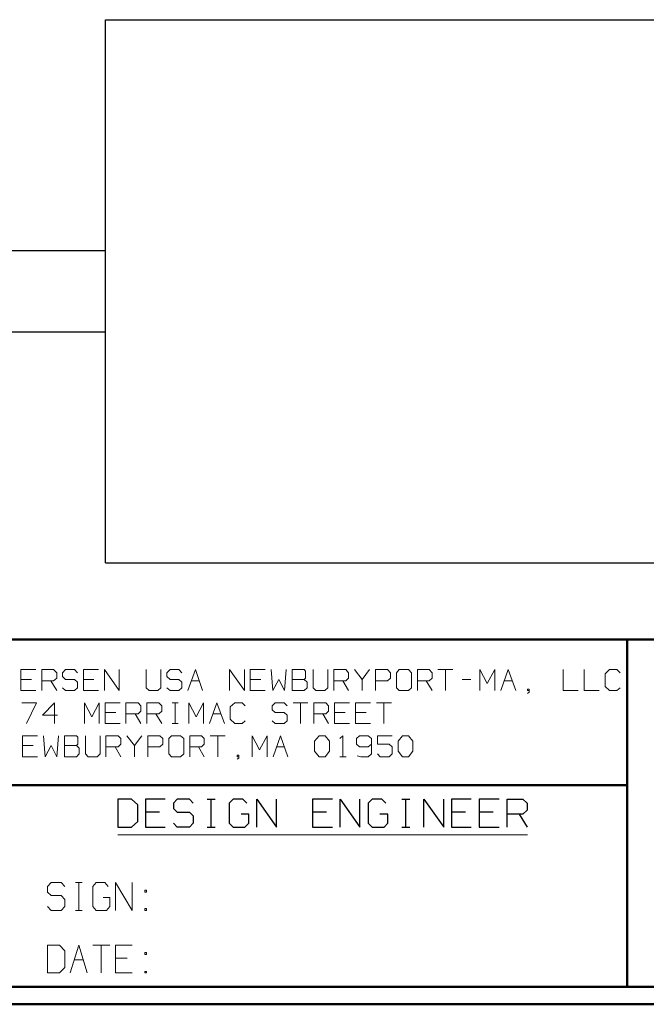
# Model space of a CAD drawing. Units: inches. Extents: x -3.57 to 3.55, y -2.65 to 2.89.
# Drawn here: x -2.19 to -0.82, y -2.65 to -0.49 of the extents above; entities that cross this region are included whole.
import ezdxf

# ---------------------------------------------------------------- set-up
doc = ezdxf.new("R2010")
doc.units = ezdxf.units.IN
doc.header["$MEASUREMENT"] = 0
doc.layers.add('Layer 1', color=7, linetype='Continuous')

msp = doc.modelspace()

# ---------------------------------------------------------------- linework, layer by layer
at = {"layer": 'Layer 1', "lineweight": 25}
for points in [[(-2.0049, -0.4889), (-2.0049, -0.4889), (-0.6965, -0.4889), (-0.6965, -0.4889)], [(-2.0049, -1.6785), (-2.0049, -1.6785), (-2.0049, -0.4889), (-2.0049, -0.4889)], [(-3.016, -0.9944), (-3.016, -0.9944), (-2.0049, -0.9944), (-2.0049, -0.9944)], [(-3.016, -1.1729), (-3.016, -1.1729), (-2.0049, -1.1729), (-2.0049, -1.1729)], [(-2.0049, -1.6785), (-2.0049, -1.6785), (-0.3542, -1.6785), (-0.3542, -1.6785)], [(-1.9479, -2.1965), (-1.9479, -2.1965), (-1.9785, -2.1965), (-1.9785, -2.1965)], [(-1.9785, -2.1965), (-1.9785, -2.1965), (-1.9785, -2.2576), (-1.9785, -2.2576)], [(-1.9347, -2.209), (-1.9347, -2.209), (-1.9479, -2.1965), (-1.9479, -2.1965)], [(-1.8743, -2.1965), (-1.8743, -2.1965), (-1.9174, -2.1965), (-1.9174, -2.1965)], [(-1.9174, -2.1965), (-1.9174, -2.1965), (-1.9174, -2.2576), (-1.9174, -2.2576)], [(-1.8479, -2.1965), (-1.8479, -2.1965), (-1.8562, -2.2049), (-1.8562, -2.2049)], [(-1.8215, -2.1965), (-1.8215, -2.1965), (-1.8479, -2.1965), (-1.8479, -2.1965)], [(-1.8132, -2.2049), (-1.8132, -2.2049), (-1.8215, -2.1965), (-1.8215, -2.1965)], [(-1.7826, -2.1965), (-1.7826, -2.1965), (-1.7653, -2.1965), (-1.7653, -2.1965)], [(-1.7736, -2.2576), (-1.7736, -2.2576), (-1.7736, -2.1965), (-1.7736, -2.1965)], [(-1.7257, -2.1965), (-1.7257, -2.1965), (-1.7347, -2.2049), (-1.7347, -2.2049)], [(-1.7042, -2.1965), (-1.7042, -2.1965), (-1.7257, -2.1965), (-1.7257, -2.1965)], [(-1.6958, -2.2049), (-1.6958, -2.2049), (-1.7042, -2.1965), (-1.7042, -2.1965)], [(-1.6736, -2.2576), (-1.6736, -2.2576), (-1.6736, -2.1965), (-1.6736, -2.1965)], [(-1.6736, -2.1965), (-1.6736, -2.1965), (-1.6306, -2.2576), (-1.6306, -2.2576)], [(-1.6306, -2.2576), (-1.6306, -2.2576), (-1.6306, -2.1965), (-1.6306, -2.1965)], [(-1.5083, -2.1965), (-1.5083, -2.1965), (-1.5521, -2.1965), (-1.5521, -2.1965)], [(-1.5521, -2.1965), (-1.5521, -2.1965), (-1.5521, -2.2576), (-1.5521, -2.2576)], [(-1.491, -2.2576), (-1.491, -2.2576), (-1.491, -2.1965), (-1.491, -2.1965)], [(-1.491, -2.1965), (-1.491, -2.1965), (-1.4479, -2.2576), (-1.4479, -2.2576)], [(-1.4479, -2.2576), (-1.4479, -2.2576), (-1.4479, -2.1965), (-1.4479, -2.1965)], [(-1.4215, -2.1965), (-1.4215, -2.1965), (-1.4299, -2.2049), (-1.4299, -2.2049)], [(-1.4, -2.1965), (-1.4, -2.1965), (-1.4215, -2.1965), (-1.4215, -2.1965)], [(-1.391, -2.2049), (-1.391, -2.2049), (-1.4, -2.1965), (-1.4, -2.1965)], [(-1.3562, -2.1965), (-1.3562, -2.1965), (-1.3389, -2.1965), (-1.3389, -2.1965)], [(-1.3472, -2.2576), (-1.3472, -2.2576), (-1.3472, -2.1965), (-1.3472, -2.1965)], [(-1.3083, -2.2576), (-1.3083, -2.2576), (-1.3083, -2.1965), (-1.3083, -2.1965)], [(-1.3083, -2.1965), (-1.3083, -2.1965), (-1.2646, -2.2576), (-1.2646, -2.2576)], [(-1.2646, -2.2576), (-1.2646, -2.2576), (-1.2646, -2.1965), (-1.2646, -2.1965)], [(-1.2042, -2.1965), (-1.2042, -2.1965), (-1.2472, -2.1965), (-1.2472, -2.1965)], [(-1.2472, -2.1965), (-1.2472, -2.1965), (-1.2472, -2.2576), (-1.2472, -2.2576)], [(-1.1431, -2.1965), (-1.1431, -2.1965), (-1.1868, -2.1965), (-1.1868, -2.1965)], [(-1.1868, -2.1965), (-1.1868, -2.1965), (-1.1868, -2.2576), (-1.1868, -2.2576)], [(-1.1257, -2.2576), (-1.1257, -2.2576), (-1.1257, -2.1965), (-1.1257, -2.1965)], [(-1.1257, -2.1965), (-1.1257, -2.1965), (-1.091, -2.1965), (-1.091, -2.1965)], [(-1.091, -2.1965), (-1.091, -2.1965), (-1.0819, -2.2049), (-1.0819, -2.2049)], [(-1.9347, -2.2451), (-1.9347, -2.2451), (-1.9347, -2.209), (-1.9347, -2.209)], [(-1.8562, -2.2049), (-1.8562, -2.2049), (-1.8562, -2.2167), (-1.8562, -2.2167)], [(-1.8562, -2.2167), (-1.8562, -2.2167), (-1.8479, -2.225), (-1.8479, -2.225)], [(-1.7347, -2.2049), (-1.7347, -2.2049), (-1.7347, -2.2493), (-1.7347, -2.2493)], [(-1.4299, -2.2049), (-1.4299, -2.2049), (-1.4299, -2.2493), (-1.4299, -2.2493)], [(-1.0819, -2.2208), (-1.0819, -2.2208), (-1.091, -2.2292), (-1.091, -2.2292)], [(-1.0819, -2.2049), (-1.0819, -2.2049), (-1.0819, -2.2208), (-1.0819, -2.2208)], [(-1.8868, -2.225), (-1.8868, -2.225), (-1.9174, -2.225), (-1.9174, -2.225)], [(-1.8479, -2.225), (-1.8479, -2.225), (-1.8215, -2.225), (-1.8215, -2.225)], [(-1.8215, -2.225), (-1.8215, -2.225), (-1.8132, -2.2333), (-1.8132, -2.2333)], [(-1.8132, -2.2333), (-1.8132, -2.2333), (-1.8132, -2.2493), (-1.8132, -2.2493)], [(-1.691, -2.2292), (-1.691, -2.2292), (-1.7083, -2.2292), (-1.7083, -2.2292)], [(-1.691, -2.2493), (-1.691, -2.2493), (-1.691, -2.2292), (-1.691, -2.2292)], [(-1.5215, -2.225), (-1.5215, -2.225), (-1.5521, -2.225), (-1.5521, -2.225)], [(-1.3868, -2.2292), (-1.3868, -2.2292), (-1.4042, -2.2292), (-1.4042, -2.2292)], [(-1.3868, -2.2493), (-1.3868, -2.2493), (-1.3868, -2.2292), (-1.3868, -2.2292)], [(-1.2167, -2.225), (-1.2167, -2.225), (-1.2472, -2.225), (-1.2472, -2.225)], [(-1.1562, -2.225), (-1.1562, -2.225), (-1.1868, -2.225), (-1.1868, -2.225)], [(-1.091, -2.2292), (-1.091, -2.2292), (-1.1257, -2.2292), (-1.1257, -2.2292)], [(-1.0993, -2.2292), (-1.0993, -2.2292), (-1.0819, -2.2576), (-1.0819, -2.2576)], [(-1.9785, -2.2576), (-1.9785, -2.2576), (-1.9479, -2.2576), (-1.9479, -2.2576)], [(-1.9479, -2.2576), (-1.9479, -2.2576), (-1.9347, -2.2451), (-1.9347, -2.2451)], [(-1.9174, -2.2576), (-1.9174, -2.2576), (-1.8743, -2.2576), (-1.8743, -2.2576)], [(-1.8479, -2.2576), (-1.8479, -2.2576), (-1.8562, -2.2493), (-1.8562, -2.2493)], [(-1.8215, -2.2576), (-1.8215, -2.2576), (-1.8479, -2.2576), (-1.8479, -2.2576)], [(-1.8132, -2.2493), (-1.8132, -2.2493), (-1.8215, -2.2576), (-1.8215, -2.2576)], [(-1.7826, -2.2576), (-1.7826, -2.2576), (-1.7653, -2.2576), (-1.7653, -2.2576)], [(-1.7347, -2.2493), (-1.7347, -2.2493), (-1.7257, -2.2576), (-1.7257, -2.2576)], [(-1.7257, -2.2576), (-1.7257, -2.2576), (-1.7, -2.2576), (-1.7, -2.2576)], [(-1.7, -2.2576), (-1.7, -2.2576), (-1.691, -2.2493), (-1.691, -2.2493)], [(-1.5521, -2.2576), (-1.5521, -2.2576), (-1.5083, -2.2576), (-1.5083, -2.2576)], [(-1.4299, -2.2493), (-1.4299, -2.2493), (-1.4215, -2.2576), (-1.4215, -2.2576)], [(-1.4215, -2.2576), (-1.4215, -2.2576), (-1.3951, -2.2576), (-1.3951, -2.2576)], [(-1.3951, -2.2576), (-1.3951, -2.2576), (-1.3868, -2.2493), (-1.3868, -2.2493)], [(-1.3562, -2.2576), (-1.3562, -2.2576), (-1.3389, -2.2576), (-1.3389, -2.2576)], [(-1.2472, -2.2576), (-1.2472, -2.2576), (-1.2042, -2.2576), (-1.2042, -2.2576)], [(-1.1868, -2.2576), (-1.1868, -2.2576), (-1.1431, -2.2576), (-1.1431, -2.2576)]]:
    msp.add_open_spline(points, degree=3, dxfattribs=at)
at = {"layer": 'Layer 1', "lineweight": 50}
for points in [[(3.5146, -1.8465), (3.5146, -1.8465), (-3.5285, -1.8465), (-3.5285, -1.8465)], [(-0.8632, -2.6076), (-0.8632, -2.6076), (-0.8632, -1.8465), (-0.8632, -1.8465)], [(-0.8632, -2.166), (-0.8632, -2.166), (-3.5285, -2.166), (-3.5285, -2.166)], [(3.5146, -2.6076), (3.5146, -2.6076), (-3.5285, -2.6076), (-3.5285, -2.6076)], [(3.5521, -2.6458), (3.5521, -2.6458), (-3.5667, -2.6458), (-3.5667, -2.6458)]]:
    msp.add_open_spline(points, degree=3, dxfattribs=at)
at = {"layer": 'Layer 1', "lineweight": 13}
for points in [[(-2.1576, -1.9125), (-2.1576, -1.9125), (-2.1903, -1.9125), (-2.1903, -1.9125)], [(-2.1903, -1.9125), (-2.1903, -1.9125), (-2.1903, -1.9583), (-2.1903, -1.9583)], [(-2.1444, -1.9583), (-2.1444, -1.9583), (-2.1444, -1.9125), (-2.1444, -1.9125)], [(-2.1444, -1.9125), (-2.1444, -1.9125), (-2.1187, -1.9125), (-2.1187, -1.9125)], [(-2.1187, -1.9125), (-2.1187, -1.9125), (-2.1118, -1.9194), (-2.1118, -1.9194)], [(-2.1118, -1.9194), (-2.1118, -1.9194), (-2.1118, -1.9313), (-2.1118, -1.9313)], [(-2.0924, -1.9125), (-2.0924, -1.9125), (-2.0993, -1.9194), (-2.0993, -1.9194)], [(-2.0993, -1.9194), (-2.0993, -1.9194), (-2.0993, -1.9278), (-2.0993, -1.9278)], [(-2.0729, -1.9125), (-2.0729, -1.9125), (-2.0924, -1.9125), (-2.0924, -1.9125)], [(-2.0667, -1.9194), (-2.0667, -1.9194), (-2.0729, -1.9125), (-2.0729, -1.9125)], [(-2.0208, -1.9125), (-2.0208, -1.9125), (-2.0535, -1.9125), (-2.0535, -1.9125)], [(-2.0535, -1.9125), (-2.0535, -1.9125), (-2.0535, -1.9583), (-2.0535, -1.9583)], [(-2.0076, -1.9583), (-2.0076, -1.9583), (-2.0076, -1.9125), (-2.0076, -1.9125)], [(-2.0076, -1.9125), (-2.0076, -1.9125), (-1.975, -1.9583), (-1.975, -1.9583)], [(-1.975, -1.9583), (-1.975, -1.9583), (-1.975, -1.9125), (-1.975, -1.9125)], [(-1.916, -1.9125), (-1.916, -1.9125), (-1.916, -1.9528), (-1.916, -1.9528)], [(-1.884, -1.9528), (-1.884, -1.9528), (-1.884, -1.9125), (-1.884, -1.9125)], [(-1.8639, -1.9125), (-1.8639, -1.9125), (-1.8708, -1.9194), (-1.8708, -1.9194)], [(-1.8708, -1.9194), (-1.8708, -1.9194), (-1.8708, -1.9278), (-1.8708, -1.9278)], [(-1.8444, -1.9125), (-1.8444, -1.9125), (-1.8639, -1.9125), (-1.8639, -1.9125)], [(-1.8382, -1.9194), (-1.8382, -1.9194), (-1.8444, -1.9125), (-1.8444, -1.9125)], [(-1.825, -1.9583), (-1.825, -1.9583), (-1.8083, -1.9125), (-1.8083, -1.9125)], [(-1.8083, -1.9125), (-1.8083, -1.9125), (-1.7924, -1.9583), (-1.7924, -1.9583)], [(-1.7333, -1.9583), (-1.7333, -1.9583), (-1.7333, -1.9125), (-1.7333, -1.9125)], [(-1.7333, -1.9125), (-1.7333, -1.9125), (-1.7007, -1.9583), (-1.7007, -1.9583)], [(-1.7007, -1.9583), (-1.7007, -1.9583), (-1.7007, -1.9125), (-1.7007, -1.9125)], [(-1.6556, -1.9125), (-1.6556, -1.9125), (-1.6882, -1.9125), (-1.6882, -1.9125)], [(-1.6882, -1.9125), (-1.6882, -1.9125), (-1.6882, -1.9583), (-1.6882, -1.9583)], [(-1.6424, -1.9125), (-1.6424, -1.9125), (-1.6389, -1.9583), (-1.6389, -1.9583)], [(-1.6132, -1.9583), (-1.6132, -1.9583), (-1.6097, -1.9125), (-1.6097, -1.9125)], [(-1.5701, -1.9125), (-1.5701, -1.9125), (-1.5965, -1.9125), (-1.5965, -1.9125)], [(-1.5965, -1.9125), (-1.5965, -1.9125), (-1.5965, -1.9583), (-1.5965, -1.9583)], [(-1.5674, -1.916), (-1.5674, -1.916), (-1.5701, -1.9125), (-1.5701, -1.9125)], [(-1.5674, -1.9313), (-1.5674, -1.9313), (-1.5674, -1.916), (-1.5674, -1.916)], [(-1.5507, -1.9125), (-1.5507, -1.9125), (-1.5507, -1.9528), (-1.5507, -1.9528)], [(-1.5181, -1.9528), (-1.5181, -1.9528), (-1.5181, -1.9125), (-1.5181, -1.9125)], [(-1.5049, -1.9583), (-1.5049, -1.9583), (-1.5049, -1.9125), (-1.5049, -1.9125)], [(-1.5049, -1.9125), (-1.5049, -1.9125), (-1.4792, -1.9125), (-1.4792, -1.9125)], [(-1.4792, -1.9125), (-1.4792, -1.9125), (-1.4729, -1.9194), (-1.4729, -1.9194)], [(-1.4729, -1.9194), (-1.4729, -1.9194), (-1.4729, -1.9313), (-1.4729, -1.9313)], [(-1.4597, -1.9125), (-1.4597, -1.9125), (-1.4431, -1.934), (-1.4431, -1.934)], [(-1.4431, -1.934), (-1.4431, -1.934), (-1.4271, -1.9125), (-1.4271, -1.9125)], [(-1.4139, -1.9583), (-1.4139, -1.9583), (-1.4139, -1.9125), (-1.4139, -1.9125)], [(-1.4139, -1.9125), (-1.4139, -1.9125), (-1.3875, -1.9125), (-1.3875, -1.9125)], [(-1.3875, -1.9125), (-1.3875, -1.9125), (-1.3812, -1.9194), (-1.3812, -1.9194)], [(-1.3812, -1.9194), (-1.3812, -1.9194), (-1.3812, -1.9313), (-1.3812, -1.9313)], [(-1.3618, -1.9125), (-1.3618, -1.9125), (-1.3681, -1.9194), (-1.3681, -1.9194)], [(-1.3681, -1.9194), (-1.3681, -1.9194), (-1.3681, -1.9528), (-1.3681, -1.9528)], [(-1.3417, -1.9125), (-1.3417, -1.9125), (-1.3618, -1.9125), (-1.3618, -1.9125)], [(-1.3354, -1.9194), (-1.3354, -1.9194), (-1.3417, -1.9125), (-1.3417, -1.9125)], [(-1.3354, -1.9528), (-1.3354, -1.9528), (-1.3354, -1.9194), (-1.3354, -1.9194)], [(-1.3222, -1.9583), (-1.3222, -1.9583), (-1.3222, -1.9125), (-1.3222, -1.9125)], [(-1.3222, -1.9125), (-1.3222, -1.9125), (-1.2965, -1.9125), (-1.2965, -1.9125)], [(-1.2965, -1.9125), (-1.2965, -1.9125), (-1.2896, -1.9194), (-1.2896, -1.9194)], [(-1.2896, -1.9194), (-1.2896, -1.9194), (-1.2896, -1.9313), (-1.2896, -1.9313)], [(-1.2771, -1.9125), (-1.2771, -1.9125), (-1.2444, -1.9125), (-1.2444, -1.9125)], [(-1.2604, -1.9125), (-1.2604, -1.9125), (-1.2604, -1.9583), (-1.2604, -1.9583)], [(-1.1854, -1.9583), (-1.1854, -1.9583), (-1.1854, -1.9125), (-1.1854, -1.9125)], [(-1.1854, -1.9125), (-1.1854, -1.9125), (-1.1694, -1.9431), (-1.1694, -1.9431)], [(-1.1694, -1.9431), (-1.1694, -1.9431), (-1.1528, -1.9125), (-1.1528, -1.9125)], [(-1.1528, -1.9125), (-1.1528, -1.9125), (-1.1528, -1.9583), (-1.1528, -1.9583)], [(-1.1396, -1.9583), (-1.1396, -1.9583), (-1.1236, -1.9125), (-1.1236, -1.9125)], [(-1.1236, -1.9125), (-1.1236, -1.9125), (-1.1069, -1.9583), (-1.1069, -1.9583)], [(-1.0028, -1.9125), (-1.0028, -1.9125), (-1.0028, -1.9583), (-1.0028, -1.9583)], [(-0.9569, -1.9125), (-0.9569, -1.9125), (-0.9569, -1.9583), (-0.9569, -1.9583)], [(-0.9014, -1.9125), (-0.9014, -1.9125), (-0.9111, -1.9222), (-0.9111, -1.9222)], [(-0.8854, -1.9125), (-0.8854, -1.9125), (-0.9014, -1.9125), (-0.9014, -1.9125)], [(-0.8785, -1.9194), (-0.8785, -1.9194), (-0.8854, -1.9125), (-0.8854, -1.9125)], [(-2.1674, -1.934), (-2.1674, -1.934), (-2.1903, -1.934), (-2.1903, -1.934)], [(-2.1187, -1.9375), (-2.1187, -1.9375), (-2.1444, -1.9375), (-2.1444, -1.9375)], [(-2.125, -1.9375), (-2.125, -1.9375), (-2.1118, -1.9583), (-2.1118, -1.9583)], [(-2.1118, -1.9313), (-2.1118, -1.9313), (-2.1187, -1.9375), (-2.1187, -1.9375)], [(-2.0993, -1.9278), (-2.0993, -1.9278), (-2.0924, -1.934), (-2.0924, -1.934)], [(-2.0924, -1.934), (-2.0924, -1.934), (-2.0729, -1.934), (-2.0729, -1.934)], [(-2.0729, -1.934), (-2.0729, -1.934), (-2.0667, -1.9403), (-2.0667, -1.9403)], [(-2.0667, -1.9403), (-2.0667, -1.9403), (-2.0667, -1.9528), (-2.0667, -1.9528)], [(-2.0306, -1.934), (-2.0306, -1.934), (-2.0535, -1.934), (-2.0535, -1.934)], [(-1.8708, -1.9278), (-1.8708, -1.9278), (-1.8639, -1.934), (-1.8639, -1.934)], [(-1.8639, -1.934), (-1.8639, -1.934), (-1.8444, -1.934), (-1.8444, -1.934)], [(-1.8444, -1.934), (-1.8444, -1.934), (-1.8382, -1.9403), (-1.8382, -1.9403)], [(-1.8382, -1.9403), (-1.8382, -1.9403), (-1.8382, -1.9528), (-1.8382, -1.9528)], [(-1.8174, -1.9375), (-1.8174, -1.9375), (-1.8, -1.9375), (-1.8, -1.9375)], [(-1.6653, -1.934), (-1.6653, -1.934), (-1.6882, -1.934), (-1.6882, -1.934)], [(-1.6389, -1.9583), (-1.6389, -1.9583), (-1.6257, -1.934), (-1.6257, -1.934)], [(-1.6257, -1.934), (-1.6257, -1.934), (-1.6132, -1.9583), (-1.6132, -1.9583)], [(-1.5965, -1.934), (-1.5965, -1.934), (-1.5701, -1.934), (-1.5701, -1.934)], [(-1.5701, -1.934), (-1.5701, -1.934), (-1.5674, -1.9313), (-1.5674, -1.9313)], [(-1.5639, -1.9403), (-1.5639, -1.9403), (-1.5701, -1.934), (-1.5701, -1.934)], [(-1.5639, -1.9528), (-1.5639, -1.9528), (-1.5639, -1.9403), (-1.5639, -1.9403)], [(-1.4792, -1.9375), (-1.4792, -1.9375), (-1.5049, -1.9375), (-1.5049, -1.9375)], [(-1.4854, -1.9375), (-1.4854, -1.9375), (-1.4729, -1.9583), (-1.4729, -1.9583)], [(-1.4729, -1.9313), (-1.4729, -1.9313), (-1.4792, -1.9375), (-1.4792, -1.9375)], [(-1.4431, -1.934), (-1.4431, -1.934), (-1.4431, -1.9583), (-1.4431, -1.9583)], [(-1.3875, -1.9375), (-1.3875, -1.9375), (-1.4139, -1.9375), (-1.4139, -1.9375)], [(-1.3812, -1.9313), (-1.3812, -1.9313), (-1.3875, -1.9375), (-1.3875, -1.9375)], [(-1.2965, -1.9375), (-1.2965, -1.9375), (-1.3222, -1.9375), (-1.3222, -1.9375)], [(-1.3028, -1.9375), (-1.3028, -1.9375), (-1.2896, -1.9583), (-1.2896, -1.9583)], [(-1.2896, -1.9313), (-1.2896, -1.9313), (-1.2965, -1.9375), (-1.2965, -1.9375)], [(-1.2243, -1.934), (-1.2243, -1.934), (-1.2049, -1.934), (-1.2049, -1.934)], [(-1.1319, -1.9375), (-1.1319, -1.9375), (-1.1146, -1.9375), (-1.1146, -1.9375)], [(-0.9111, -1.9222), (-0.9111, -1.9222), (-0.9111, -1.9493), (-0.9111, -1.9493)], [(-2.1903, -1.9583), (-2.1903, -1.9583), (-2.1576, -1.9583), (-2.1576, -1.9583)], [(-2.0924, -1.9583), (-2.0924, -1.9583), (-2.0993, -1.9528), (-2.0993, -1.9528)], [(-2.0729, -1.9583), (-2.0729, -1.9583), (-2.0924, -1.9583), (-2.0924, -1.9583)], [(-2.0667, -1.9528), (-2.0667, -1.9528), (-2.0729, -1.9583), (-2.0729, -1.9583)], [(-2.0535, -1.9583), (-2.0535, -1.9583), (-2.0208, -1.9583), (-2.0208, -1.9583)], [(-1.916, -1.9528), (-1.916, -1.9528), (-1.9097, -1.9583), (-1.9097, -1.9583)], [(-1.9097, -1.9583), (-1.9097, -1.9583), (-1.8903, -1.9583), (-1.8903, -1.9583)], [(-1.8903, -1.9583), (-1.8903, -1.9583), (-1.884, -1.9528), (-1.884, -1.9528)], [(-1.8639, -1.9583), (-1.8639, -1.9583), (-1.8708, -1.9528), (-1.8708, -1.9528)], [(-1.8444, -1.9583), (-1.8444, -1.9583), (-1.8639, -1.9583), (-1.8639, -1.9583)], [(-1.8382, -1.9528), (-1.8382, -1.9528), (-1.8444, -1.9583), (-1.8444, -1.9583)], [(-1.6882, -1.9583), (-1.6882, -1.9583), (-1.6556, -1.9583), (-1.6556, -1.9583)], [(-1.5965, -1.9583), (-1.5965, -1.9583), (-1.5701, -1.9583), (-1.5701, -1.9583)], [(-1.5701, -1.9583), (-1.5701, -1.9583), (-1.5639, -1.9528), (-1.5639, -1.9528)], [(-1.5507, -1.9528), (-1.5507, -1.9528), (-1.5444, -1.9583), (-1.5444, -1.9583)], [(-1.5444, -1.9583), (-1.5444, -1.9583), (-1.525, -1.9583), (-1.525, -1.9583)], [(-1.525, -1.9583), (-1.525, -1.9583), (-1.5181, -1.9528), (-1.5181, -1.9528)], [(-1.3681, -1.9528), (-1.3681, -1.9528), (-1.3618, -1.9583), (-1.3618, -1.9583)], [(-1.3618, -1.9583), (-1.3618, -1.9583), (-1.3417, -1.9583), (-1.3417, -1.9583)], [(-1.3417, -1.9583), (-1.3417, -1.9583), (-1.3354, -1.9528), (-1.3354, -1.9528)], [(-1.0778, -1.9556), (-1.0778, -1.9556), (-1.0812, -1.9556), (-1.0812, -1.9556)], [(-1.0812, -1.9556), (-1.0812, -1.9556), (-1.0812, -1.9583), (-1.0812, -1.9583)], [(-1.0812, -1.9583), (-1.0812, -1.9583), (-1.0778, -1.9583), (-1.0778, -1.9583)], [(-1.0812, -1.9646), (-1.0812, -1.9646), (-1.0778, -1.9618), (-1.0778, -1.9618)], [(-1.0778, -1.9618), (-1.0778, -1.9618), (-1.0778, -1.9556), (-1.0778, -1.9556)], [(-1.0028, -1.9583), (-1.0028, -1.9583), (-0.9701, -1.9583), (-0.9701, -1.9583)], [(-0.9569, -1.9583), (-0.9569, -1.9583), (-0.9243, -1.9583), (-0.9243, -1.9583)], [(-0.9111, -1.9493), (-0.9111, -1.9493), (-0.9014, -1.9583), (-0.9014, -1.9583)], [(-0.9014, -1.9583), (-0.9014, -1.9583), (-0.8854, -1.9583), (-0.8854, -1.9583)], [(-0.8854, -1.9583), (-0.8854, -1.9583), (-0.8785, -1.9528), (-0.8785, -1.9528)], [(-2.1882, -1.9854), (-2.1882, -1.9854), (-2.1562, -1.9854), (-2.1562, -1.9854)], [(-2.1562, -1.9854), (-2.1562, -1.9854), (-2.1785, -2.0306), (-2.1785, -2.0306)], [(-2.1167, -1.9854), (-2.1167, -1.9854), (-2.1431, -2.0125), (-2.1431, -2.0125)], [(-2.1167, -2.0306), (-2.1167, -2.0306), (-2.1167, -1.9854), (-2.1167, -1.9854)], [(-2.0514, -2.0306), (-2.0514, -2.0306), (-2.0514, -1.9854), (-2.0514, -1.9854)], [(-2.0514, -1.9854), (-2.0514, -1.9854), (-2.0354, -2.016), (-2.0354, -2.016)], [(-2.0354, -2.016), (-2.0354, -2.016), (-2.0187, -1.9854), (-2.0187, -1.9854)], [(-2.0187, -1.9854), (-2.0187, -1.9854), (-2.0187, -2.0306), (-2.0187, -2.0306)], [(-1.9729, -1.9854), (-1.9729, -1.9854), (-2.0056, -1.9854), (-2.0056, -1.9854)], [(-2.0056, -1.9854), (-2.0056, -1.9854), (-2.0056, -2.0306), (-2.0056, -2.0306)], [(-1.9604, -2.0306), (-1.9604, -2.0306), (-1.9604, -1.9854), (-1.9604, -1.9854)], [(-1.9604, -1.9854), (-1.9604, -1.9854), (-1.934, -1.9854), (-1.934, -1.9854)], [(-1.934, -1.9854), (-1.934, -1.9854), (-1.9278, -1.9917), (-1.9278, -1.9917)], [(-1.9278, -2.0035), (-1.9278, -2.0035), (-1.934, -2.0097), (-1.934, -2.0097)], [(-1.9278, -1.9917), (-1.9278, -1.9917), (-1.9278, -2.0035), (-1.9278, -2.0035)], [(-1.9146, -2.0306), (-1.9146, -2.0306), (-1.9146, -1.9854), (-1.9146, -1.9854)], [(-1.9146, -1.9854), (-1.9146, -1.9854), (-1.8882, -1.9854), (-1.8882, -1.9854)], [(-1.8882, -1.9854), (-1.8882, -1.9854), (-1.8819, -1.9917), (-1.8819, -1.9917)], [(-1.8819, -2.0035), (-1.8819, -2.0035), (-1.8882, -2.0097), (-1.8882, -2.0097)], [(-1.8819, -1.9917), (-1.8819, -1.9917), (-1.8819, -2.0035), (-1.8819, -2.0035)], [(-1.859, -1.9854), (-1.859, -1.9854), (-1.8458, -1.9854), (-1.8458, -1.9854)], [(-1.8528, -2.0306), (-1.8528, -2.0306), (-1.8528, -1.9854), (-1.8528, -1.9854)], [(-1.8229, -2.0306), (-1.8229, -2.0306), (-1.8229, -1.9854), (-1.8229, -1.9854)], [(-1.8229, -1.9854), (-1.8229, -1.9854), (-1.8069, -2.016), (-1.8069, -2.016)], [(-1.8069, -2.016), (-1.8069, -2.016), (-1.7903, -1.9854), (-1.7903, -1.9854)], [(-1.7903, -1.9854), (-1.7903, -1.9854), (-1.7903, -2.0306), (-1.7903, -2.0306)], [(-1.7771, -2.0306), (-1.7771, -2.0306), (-1.7611, -1.9854), (-1.7611, -1.9854)], [(-1.7611, -1.9854), (-1.7611, -1.9854), (-1.7444, -2.0306), (-1.7444, -2.0306)], [(-1.7222, -1.9854), (-1.7222, -1.9854), (-1.7319, -1.9944), (-1.7319, -1.9944)], [(-1.7319, -1.9944), (-1.7319, -1.9944), (-1.7319, -2.0215), (-1.7319, -2.0215)], [(-1.7056, -1.9854), (-1.7056, -1.9854), (-1.7222, -1.9854), (-1.7222, -1.9854)], [(-1.6993, -1.9917), (-1.6993, -1.9917), (-1.7056, -1.9854), (-1.7056, -1.9854)], [(-1.634, -1.9854), (-1.634, -1.9854), (-1.6403, -1.9917), (-1.6403, -1.9917)], [(-1.6403, -1.9917), (-1.6403, -1.9917), (-1.6403, -2.0007), (-1.6403, -2.0007)], [(-1.6403, -2.0007), (-1.6403, -2.0007), (-1.634, -2.0063), (-1.634, -2.0063)], [(-1.6139, -1.9854), (-1.6139, -1.9854), (-1.634, -1.9854), (-1.634, -1.9854)], [(-1.6076, -1.9917), (-1.6076, -1.9917), (-1.6139, -1.9854), (-1.6139, -1.9854)], [(-1.5944, -1.9854), (-1.5944, -1.9854), (-1.5618, -1.9854), (-1.5618, -1.9854)], [(-1.5785, -1.9854), (-1.5785, -1.9854), (-1.5785, -2.0306), (-1.5785, -2.0306)], [(-1.5493, -2.0306), (-1.5493, -2.0306), (-1.5493, -1.9854), (-1.5493, -1.9854)], [(-1.5493, -1.9854), (-1.5493, -1.9854), (-1.5229, -1.9854), (-1.5229, -1.9854)], [(-1.5229, -1.9854), (-1.5229, -1.9854), (-1.5167, -1.9917), (-1.5167, -1.9917)], [(-1.5167, -2.0035), (-1.5167, -2.0035), (-1.5229, -2.0097), (-1.5229, -2.0097)], [(-1.5167, -1.9917), (-1.5167, -1.9917), (-1.5167, -2.0035), (-1.5167, -2.0035)], [(-1.4708, -1.9854), (-1.4708, -1.9854), (-1.5035, -1.9854), (-1.5035, -1.9854)], [(-1.5035, -1.9854), (-1.5035, -1.9854), (-1.5035, -2.0306), (-1.5035, -2.0306)], [(-1.425, -1.9854), (-1.425, -1.9854), (-1.4576, -1.9854), (-1.4576, -1.9854)], [(-1.4576, -1.9854), (-1.4576, -1.9854), (-1.4576, -2.0306), (-1.4576, -2.0306)], [(-1.4118, -1.9854), (-1.4118, -1.9854), (-1.3792, -1.9854), (-1.3792, -1.9854)], [(-1.3958, -1.9854), (-1.3958, -1.9854), (-1.3958, -2.0306), (-1.3958, -2.0306)], [(-2.1431, -2.0125), (-2.1431, -2.0125), (-2.1104, -2.0125), (-2.1104, -2.0125)], [(-1.9826, -2.0063), (-1.9826, -2.0063), (-2.0056, -2.0063), (-2.0056, -2.0063)], [(-1.934, -2.0097), (-1.934, -2.0097), (-1.9604, -2.0097), (-1.9604, -2.0097)], [(-1.9403, -2.0097), (-1.9403, -2.0097), (-1.9278, -2.0306), (-1.9278, -2.0306)], [(-1.8882, -2.0097), (-1.8882, -2.0097), (-1.9146, -2.0097), (-1.9146, -2.0097)], [(-1.8951, -2.0097), (-1.8951, -2.0097), (-1.8819, -2.0306), (-1.8819, -2.0306)], [(-1.7694, -2.0097), (-1.7694, -2.0097), (-1.7521, -2.0097), (-1.7521, -2.0097)], [(-1.7319, -2.0215), (-1.7319, -2.0215), (-1.7222, -2.0306), (-1.7222, -2.0306)], [(-1.7056, -2.0306), (-1.7056, -2.0306), (-1.6993, -2.025), (-1.6993, -2.025)], [(-1.634, -2.0306), (-1.634, -2.0306), (-1.6403, -2.025), (-1.6403, -2.025)], [(-1.634, -2.0063), (-1.634, -2.0063), (-1.6139, -2.0063), (-1.6139, -2.0063)], [(-1.6139, -2.0063), (-1.6139, -2.0063), (-1.6076, -2.0125), (-1.6076, -2.0125)], [(-1.6076, -2.025), (-1.6076, -2.025), (-1.6139, -2.0306), (-1.6139, -2.0306)], [(-1.6076, -2.0125), (-1.6076, -2.0125), (-1.6076, -2.025), (-1.6076, -2.025)], [(-1.5229, -2.0097), (-1.5229, -2.0097), (-1.5493, -2.0097), (-1.5493, -2.0097)], [(-1.5292, -2.0097), (-1.5292, -2.0097), (-1.5167, -2.0306), (-1.5167, -2.0306)], [(-1.4806, -2.0063), (-1.4806, -2.0063), (-1.5035, -2.0063), (-1.5035, -2.0063)], [(-1.4347, -2.0063), (-1.4347, -2.0063), (-1.4576, -2.0063), (-1.4576, -2.0063)], [(-2.0056, -2.0306), (-2.0056, -2.0306), (-1.9729, -2.0306), (-1.9729, -2.0306)], [(-1.859, -2.0306), (-1.859, -2.0306), (-1.8458, -2.0306), (-1.8458, -2.0306)], [(-1.7222, -2.0306), (-1.7222, -2.0306), (-1.7056, -2.0306), (-1.7056, -2.0306)], [(-1.6139, -2.0306), (-1.6139, -2.0306), (-1.634, -2.0306), (-1.634, -2.0306)], [(-1.5035, -2.0306), (-1.5035, -2.0306), (-1.4708, -2.0306), (-1.4708, -2.0306)], [(-1.4576, -2.0306), (-1.4576, -2.0306), (-1.425, -2.0306), (-1.425, -2.0306)], [(-2.1542, -2.0576), (-2.1542, -2.0576), (-2.1868, -2.0576), (-2.1868, -2.0576)], [(-2.1868, -2.0576), (-2.1868, -2.0576), (-2.1868, -2.1035), (-2.1868, -2.1035)], [(-2.141, -2.0576), (-2.141, -2.0576), (-2.1375, -2.1035), (-2.1375, -2.1035)], [(-2.1118, -2.1035), (-2.1118, -2.1035), (-2.1083, -2.0576), (-2.1083, -2.0576)], [(-2.0687, -2.0576), (-2.0687, -2.0576), (-2.0951, -2.0576), (-2.0951, -2.0576)], [(-2.0951, -2.0576), (-2.0951, -2.0576), (-2.0951, -2.1035), (-2.0951, -2.1035)], [(-2.066, -2.0604), (-2.066, -2.0604), (-2.0687, -2.0576), (-2.0687, -2.0576)], [(-2.066, -2.0757), (-2.066, -2.0757), (-2.066, -2.0604), (-2.066, -2.0604)], [(-2.0493, -2.0576), (-2.0493, -2.0576), (-2.0493, -2.0972), (-2.0493, -2.0972)], [(-2.0167, -2.0972), (-2.0167, -2.0972), (-2.0167, -2.0576), (-2.0167, -2.0576)], [(-2.0042, -2.1035), (-2.0042, -2.1035), (-2.0042, -2.0576), (-2.0042, -2.0576)], [(-2.0042, -2.0576), (-2.0042, -2.0576), (-1.9778, -2.0576), (-1.9778, -2.0576)], [(-1.9778, -2.0576), (-1.9778, -2.0576), (-1.9715, -2.0639), (-1.9715, -2.0639)], [(-1.9715, -2.0639), (-1.9715, -2.0639), (-1.9715, -2.0757), (-1.9715, -2.0757)], [(-1.9583, -2.0576), (-1.9583, -2.0576), (-1.9417, -2.0792), (-1.9417, -2.0792)], [(-1.9417, -2.0792), (-1.9417, -2.0792), (-1.9257, -2.0576), (-1.9257, -2.0576)], [(-1.9125, -2.1035), (-1.9125, -2.1035), (-1.9125, -2.0576), (-1.9125, -2.0576)], [(-1.9125, -2.0576), (-1.9125, -2.0576), (-1.8861, -2.0576), (-1.8861, -2.0576)], [(-1.8861, -2.0576), (-1.8861, -2.0576), (-1.8799, -2.0639), (-1.8799, -2.0639)], [(-1.8799, -2.0639), (-1.8799, -2.0639), (-1.8799, -2.0757), (-1.8799, -2.0757)], [(-1.8604, -2.0576), (-1.8604, -2.0576), (-1.8667, -2.0639), (-1.8667, -2.0639)], [(-1.8667, -2.0639), (-1.8667, -2.0639), (-1.8667, -2.0972), (-1.8667, -2.0972)], [(-1.841, -2.0576), (-1.841, -2.0576), (-1.8604, -2.0576), (-1.8604, -2.0576)], [(-1.834, -2.0639), (-1.834, -2.0639), (-1.841, -2.0576), (-1.841, -2.0576)], [(-1.834, -2.0972), (-1.834, -2.0972), (-1.834, -2.0639), (-1.834, -2.0639)], [(-1.8208, -2.1035), (-1.8208, -2.1035), (-1.8208, -2.0576), (-1.8208, -2.0576)], [(-1.8208, -2.0576), (-1.8208, -2.0576), (-1.7951, -2.0576), (-1.7951, -2.0576)], [(-1.7951, -2.0576), (-1.7951, -2.0576), (-1.7889, -2.0639), (-1.7889, -2.0639)], [(-1.7889, -2.0639), (-1.7889, -2.0639), (-1.7889, -2.0757), (-1.7889, -2.0757)], [(-1.7757, -2.0576), (-1.7757, -2.0576), (-1.7431, -2.0576), (-1.7431, -2.0576)], [(-1.759, -2.0576), (-1.759, -2.0576), (-1.759, -2.1035), (-1.759, -2.1035)], [(-1.684, -2.1035), (-1.684, -2.1035), (-1.684, -2.0576), (-1.684, -2.0576)], [(-1.684, -2.0576), (-1.684, -2.0576), (-1.6681, -2.0882), (-1.6681, -2.0882)], [(-1.6681, -2.0882), (-1.6681, -2.0882), (-1.6514, -2.0576), (-1.6514, -2.0576)], [(-1.6514, -2.0576), (-1.6514, -2.0576), (-1.6514, -2.1035), (-1.6514, -2.1035)], [(-1.6382, -2.1035), (-1.6382, -2.1035), (-1.6222, -2.0576), (-1.6222, -2.0576)], [(-1.6222, -2.0576), (-1.6222, -2.0576), (-1.6056, -2.1035), (-1.6056, -2.1035)], [(-1.5472, -2.0694), (-1.5472, -2.0694), (-1.5375, -2.0576), (-1.5375, -2.0576)], [(-1.5472, -2.091), (-1.5472, -2.091), (-1.5472, -2.0694), (-1.5472, -2.0694)], [(-1.5375, -2.0576), (-1.5375, -2.0576), (-1.5243, -2.0576), (-1.5243, -2.0576)], [(-1.5243, -2.0576), (-1.5243, -2.0576), (-1.5146, -2.0694), (-1.5146, -2.0694)], [(-1.5146, -2.0694), (-1.5146, -2.0694), (-1.5146, -2.091), (-1.5146, -2.091)], [(-1.4917, -2.0639), (-1.4917, -2.0639), (-1.4854, -2.0576), (-1.4854, -2.0576)], [(-1.4854, -2.0576), (-1.4854, -2.0576), (-1.4854, -2.1035), (-1.4854, -2.1035)], [(-1.4493, -2.0576), (-1.4493, -2.0576), (-1.4556, -2.0639), (-1.4556, -2.0639)], [(-1.4556, -2.0639), (-1.4556, -2.0639), (-1.4556, -2.0757), (-1.4556, -2.0757)], [(-1.4299, -2.0576), (-1.4299, -2.0576), (-1.4493, -2.0576), (-1.4493, -2.0576)], [(-1.4229, -2.0639), (-1.4229, -2.0639), (-1.4299, -2.0576), (-1.4299, -2.0576)], [(-1.4229, -2.0639), (-1.4229, -2.0639), (-1.4229, -2.0972), (-1.4229, -2.0972)], [(-1.3771, -2.0576), (-1.3771, -2.0576), (-1.4097, -2.0576), (-1.4097, -2.0576)], [(-1.4097, -2.0576), (-1.4097, -2.0576), (-1.4097, -2.0757), (-1.4097, -2.0757)], [(-1.3646, -2.0694), (-1.3646, -2.0694), (-1.3549, -2.0576), (-1.3549, -2.0576)], [(-1.3646, -2.091), (-1.3646, -2.091), (-1.3646, -2.0694), (-1.3646, -2.0694)], [(-1.3549, -2.0576), (-1.3549, -2.0576), (-1.3417, -2.0576), (-1.3417, -2.0576)], [(-1.3417, -2.0576), (-1.3417, -2.0576), (-1.3319, -2.0694), (-1.3319, -2.0694)], [(-1.3319, -2.0694), (-1.3319, -2.0694), (-1.3319, -2.091), (-1.3319, -2.091)], [(-2.1639, -2.0792), (-2.1639, -2.0792), (-2.1868, -2.0792), (-2.1868, -2.0792)], [(-2.1375, -2.1035), (-2.1375, -2.1035), (-2.1243, -2.0792), (-2.1243, -2.0792)], [(-2.1243, -2.0792), (-2.1243, -2.0792), (-2.1118, -2.1035), (-2.1118, -2.1035)], [(-2.0951, -2.0792), (-2.0951, -2.0792), (-2.0687, -2.0792), (-2.0687, -2.0792)], [(-2.0687, -2.0792), (-2.0687, -2.0792), (-2.066, -2.0757), (-2.066, -2.0757)], [(-2.0625, -2.0847), (-2.0625, -2.0847), (-2.0687, -2.0792), (-2.0687, -2.0792)], [(-2.0625, -2.0972), (-2.0625, -2.0972), (-2.0625, -2.0847), (-2.0625, -2.0847)], [(-1.9778, -2.0819), (-1.9778, -2.0819), (-2.0042, -2.0819), (-2.0042, -2.0819)], [(-1.984, -2.0819), (-1.984, -2.0819), (-1.9715, -2.1035), (-1.9715, -2.1035)], [(-1.9715, -2.0757), (-1.9715, -2.0757), (-1.9778, -2.0819), (-1.9778, -2.0819)], [(-1.9417, -2.0792), (-1.9417, -2.0792), (-1.9417, -2.1035), (-1.9417, -2.1035)], [(-1.8861, -2.0819), (-1.8861, -2.0819), (-1.9125, -2.0819), (-1.9125, -2.0819)], [(-1.8799, -2.0757), (-1.8799, -2.0757), (-1.8861, -2.0819), (-1.8861, -2.0819)], [(-1.7951, -2.0819), (-1.7951, -2.0819), (-1.8208, -2.0819), (-1.8208, -2.0819)], [(-1.8014, -2.0819), (-1.8014, -2.0819), (-1.7889, -2.1035), (-1.7889, -2.1035)], [(-1.7889, -2.0757), (-1.7889, -2.0757), (-1.7951, -2.0819), (-1.7951, -2.0819)], [(-1.6306, -2.0819), (-1.6306, -2.0819), (-1.6132, -2.0819), (-1.6132, -2.0819)], [(-1.5375, -2.1035), (-1.5375, -2.1035), (-1.5472, -2.091), (-1.5472, -2.091)], [(-1.5146, -2.091), (-1.5146, -2.091), (-1.5243, -2.1035), (-1.5243, -2.1035)], [(-1.4556, -2.0757), (-1.4556, -2.0757), (-1.4493, -2.0819), (-1.4493, -2.0819)], [(-1.4493, -2.0819), (-1.4493, -2.0819), (-1.4299, -2.0819), (-1.4299, -2.0819)], [(-1.4299, -2.0819), (-1.4299, -2.0819), (-1.4229, -2.0757), (-1.4229, -2.0757)], [(-1.4097, -2.0757), (-1.4097, -2.0757), (-1.384, -2.0757), (-1.384, -2.0757)], [(-1.384, -2.0757), (-1.384, -2.0757), (-1.3771, -2.0819), (-1.3771, -2.0819)], [(-1.3771, -2.0819), (-1.3771, -2.0819), (-1.3771, -2.0972), (-1.3771, -2.0972)], [(-1.3549, -2.1035), (-1.3549, -2.1035), (-1.3646, -2.091), (-1.3646, -2.091)], [(-1.3319, -2.091), (-1.3319, -2.091), (-1.3417, -2.1035), (-1.3417, -2.1035)], [(-2.1868, -2.1035), (-2.1868, -2.1035), (-2.1542, -2.1035), (-2.1542, -2.1035)], [(-2.0951, -2.1035), (-2.0951, -2.1035), (-2.0687, -2.1035), (-2.0687, -2.1035)], [(-2.0687, -2.1035), (-2.0687, -2.1035), (-2.0625, -2.0972), (-2.0625, -2.0972)], [(-2.0493, -2.0972), (-2.0493, -2.0972), (-2.0431, -2.1035), (-2.0431, -2.1035)], [(-2.0431, -2.1035), (-2.0431, -2.1035), (-2.0236, -2.1035), (-2.0236, -2.1035)], [(-2.0236, -2.1035), (-2.0236, -2.1035), (-2.0167, -2.0972), (-2.0167, -2.0972)], [(-1.8667, -2.0972), (-1.8667, -2.0972), (-1.8604, -2.1035), (-1.8604, -2.1035)], [(-1.8604, -2.1035), (-1.8604, -2.1035), (-1.841, -2.1035), (-1.841, -2.1035)], [(-1.841, -2.1035), (-1.841, -2.1035), (-1.834, -2.0972), (-1.834, -2.0972)], [(-1.7132, -2.1), (-1.7132, -2.1), (-1.7167, -2.1), (-1.7167, -2.1)], [(-1.7167, -2.1), (-1.7167, -2.1), (-1.7167, -2.1035), (-1.7167, -2.1035)], [(-1.7167, -2.1035), (-1.7167, -2.1035), (-1.7132, -2.1035), (-1.7132, -2.1035)], [(-1.7167, -2.109), (-1.7167, -2.109), (-1.7132, -2.1063), (-1.7132, -2.1063)], [(-1.7132, -2.1063), (-1.7132, -2.1063), (-1.7132, -2.1), (-1.7132, -2.1)], [(-1.5243, -2.1035), (-1.5243, -2.1035), (-1.5375, -2.1035), (-1.5375, -2.1035)], [(-1.4917, -2.1035), (-1.4917, -2.1035), (-1.4785, -2.1035), (-1.4785, -2.1035)], [(-1.4458, -2.1035), (-1.4458, -2.1035), (-1.4542, -2.1014), (-1.4542, -2.1014)], [(-1.4299, -2.1035), (-1.4299, -2.1035), (-1.4458, -2.1035), (-1.4458, -2.1035)], [(-1.4229, -2.0972), (-1.4229, -2.0972), (-1.4299, -2.1035), (-1.4299, -2.1035)], [(-1.4035, -2.1035), (-1.4035, -2.1035), (-1.4097, -2.0972), (-1.4097, -2.0972)], [(-1.384, -2.1035), (-1.384, -2.1035), (-1.4035, -2.1035), (-1.4035, -2.1035)], [(-1.3771, -2.0972), (-1.3771, -2.0972), (-1.384, -2.1035), (-1.384, -2.1035)], [(-1.3417, -2.1035), (-1.3417, -2.1035), (-1.3549, -2.1035), (-1.3549, -2.1035)], [(-1.9785, -2.2743), (-1.9785, -2.2743), (-1.0812, -2.2743), (-1.0812, -2.2743)], [(-2.1243, -2.3792), (-2.1243, -2.3792), (-2.1319, -2.3875), (-2.1319, -2.3875)], [(-2.1319, -2.3875), (-2.1319, -2.3875), (-2.1319, -2.4), (-2.1319, -2.4)], [(-2.1021, -2.3792), (-2.1021, -2.3792), (-2.1243, -2.3792), (-2.1243, -2.3792)], [(-2.0944, -2.3875), (-2.0944, -2.3875), (-2.1021, -2.3792), (-2.1021, -2.3792)], [(-2.0708, -2.3792), (-2.0708, -2.3792), (-2.0562, -2.3792), (-2.0562, -2.3792)], [(-2.0639, -2.4403), (-2.0639, -2.4403), (-2.0639, -2.3792), (-2.0639, -2.3792)], [(-2.0257, -2.3792), (-2.0257, -2.3792), (-2.0326, -2.3875), (-2.0326, -2.3875)], [(-2.0326, -2.3875), (-2.0326, -2.3875), (-2.0326, -2.4319), (-2.0326, -2.4319)], [(-2.0069, -2.3792), (-2.0069, -2.3792), (-2.0257, -2.3792), (-2.0257, -2.3792)], [(-1.9993, -2.3875), (-1.9993, -2.3875), (-2.0069, -2.3792), (-2.0069, -2.3792)], [(-1.9833, -2.4403), (-1.9833, -2.4403), (-1.9833, -2.3792), (-1.9833, -2.3792)], [(-1.9833, -2.3792), (-1.9833, -2.3792), (-1.9465, -2.4403), (-1.9465, -2.4403)], [(-1.9465, -2.4403), (-1.9465, -2.4403), (-1.9465, -2.3792), (-1.9465, -2.3792)], [(-2.1319, -2.4), (-2.1319, -2.4), (-2.1243, -2.4076), (-2.1243, -2.4076)], [(-2.1243, -2.4076), (-2.1243, -2.4076), (-2.1021, -2.4076), (-2.1021, -2.4076)], [(-2.1021, -2.4076), (-2.1021, -2.4076), (-2.0944, -2.416), (-2.0944, -2.416)], [(-1.9958, -2.4118), (-1.9958, -2.4118), (-2.0104, -2.4118), (-2.0104, -2.4118)], [(-1.9958, -2.4319), (-1.9958, -2.4319), (-1.9958, -2.4118), (-1.9958, -2.4118)], [(-1.9153, -2.3958), (-1.9153, -2.3958), (-1.9187, -2.3958), (-1.9187, -2.3958)], [(-1.9187, -2.3958), (-1.9187, -2.3958), (-1.9187, -2.4), (-1.9187, -2.4)], [(-1.9187, -2.4), (-1.9187, -2.4), (-1.9153, -2.4), (-1.9153, -2.4)], [(-1.9153, -2.4), (-1.9153, -2.4), (-1.9153, -2.3958), (-1.9153, -2.3958)], [(-2.1243, -2.4403), (-2.1243, -2.4403), (-2.1319, -2.4319), (-2.1319, -2.4319)], [(-2.0944, -2.4319), (-2.0944, -2.4319), (-2.1021, -2.4403), (-2.1021, -2.4403)], [(-2.0944, -2.416), (-2.0944, -2.416), (-2.0944, -2.4319), (-2.0944, -2.4319)], [(-2.0326, -2.4319), (-2.0326, -2.4319), (-2.0257, -2.4403), (-2.0257, -2.4403)], [(-2.0028, -2.4403), (-2.0028, -2.4403), (-1.9958, -2.4319), (-1.9958, -2.4319)], [(-1.9153, -2.4361), (-1.9153, -2.4361), (-1.9187, -2.4361), (-1.9187, -2.4361)], [(-1.9187, -2.4361), (-1.9187, -2.4361), (-1.9187, -2.4403), (-1.9187, -2.4403)], [(-1.9153, -2.4403), (-1.9153, -2.4403), (-1.9153, -2.4361), (-1.9153, -2.4361)], [(-2.1021, -2.4403), (-2.1021, -2.4403), (-2.1243, -2.4403), (-2.1243, -2.4403)], [(-2.0708, -2.4403), (-2.0708, -2.4403), (-2.0562, -2.4403), (-2.0562, -2.4403)], [(-2.0257, -2.4403), (-2.0257, -2.4403), (-2.0028, -2.4403), (-2.0028, -2.4403)], [(-1.9187, -2.4403), (-1.9187, -2.4403), (-1.9153, -2.4403), (-1.9153, -2.4403)], [(-2.1056, -2.516), (-2.1056, -2.516), (-2.1319, -2.516), (-2.1319, -2.516)], [(-2.1319, -2.516), (-2.1319, -2.516), (-2.1319, -2.5771), (-2.1319, -2.5771)], [(-2.0944, -2.5285), (-2.0944, -2.5285), (-2.1056, -2.516), (-2.1056, -2.516)], [(-2.0826, -2.5771), (-2.0826, -2.5771), (-2.0639, -2.516), (-2.0639, -2.516)], [(-2.0639, -2.516), (-2.0639, -2.516), (-2.0451, -2.5771), (-2.0451, -2.5771)], [(-2.0326, -2.516), (-2.0326, -2.516), (-1.9958, -2.516), (-1.9958, -2.516)], [(-2.0146, -2.516), (-2.0146, -2.516), (-2.0146, -2.5771), (-2.0146, -2.5771)], [(-1.9465, -2.516), (-1.9465, -2.516), (-1.9833, -2.516), (-1.9833, -2.516)], [(-1.9833, -2.516), (-1.9833, -2.516), (-1.9833, -2.5771), (-1.9833, -2.5771)], [(-2.0944, -2.5653), (-2.0944, -2.5653), (-2.0944, -2.5285), (-2.0944, -2.5285)], [(-1.9576, -2.5451), (-1.9576, -2.5451), (-1.9833, -2.5451), (-1.9833, -2.5451)], [(-1.9153, -2.5326), (-1.9153, -2.5326), (-1.9187, -2.5326), (-1.9187, -2.5326)], [(-1.9187, -2.5326), (-1.9187, -2.5326), (-1.9187, -2.5368), (-1.9187, -2.5368)], [(-1.9187, -2.5368), (-1.9187, -2.5368), (-1.9153, -2.5368), (-1.9153, -2.5368)], [(-1.9153, -2.5368), (-1.9153, -2.5368), (-1.9153, -2.5326), (-1.9153, -2.5326)], [(-2.1056, -2.5771), (-2.1056, -2.5771), (-2.0944, -2.5653), (-2.0944, -2.5653)], [(-2.0736, -2.5486), (-2.0736, -2.5486), (-2.0542, -2.5486), (-2.0542, -2.5486)], [(-2.1319, -2.5771), (-2.1319, -2.5771), (-2.1056, -2.5771), (-2.1056, -2.5771)], [(-1.9833, -2.5771), (-1.9833, -2.5771), (-1.9465, -2.5771), (-1.9465, -2.5771)], [(-1.9153, -2.5736), (-1.9153, -2.5736), (-1.9187, -2.5736), (-1.9187, -2.5736)], [(-1.9187, -2.5736), (-1.9187, -2.5736), (-1.9187, -2.5771), (-1.9187, -2.5771)], [(-1.9187, -2.5771), (-1.9187, -2.5771), (-1.9153, -2.5771), (-1.9153, -2.5771)], [(-1.9153, -2.5771), (-1.9153, -2.5771), (-1.9153, -2.5736), (-1.9153, -2.5736)]]:
    msp.add_open_spline(points, degree=3, dxfattribs=at)

doc.saveas('drawing.dxf')
